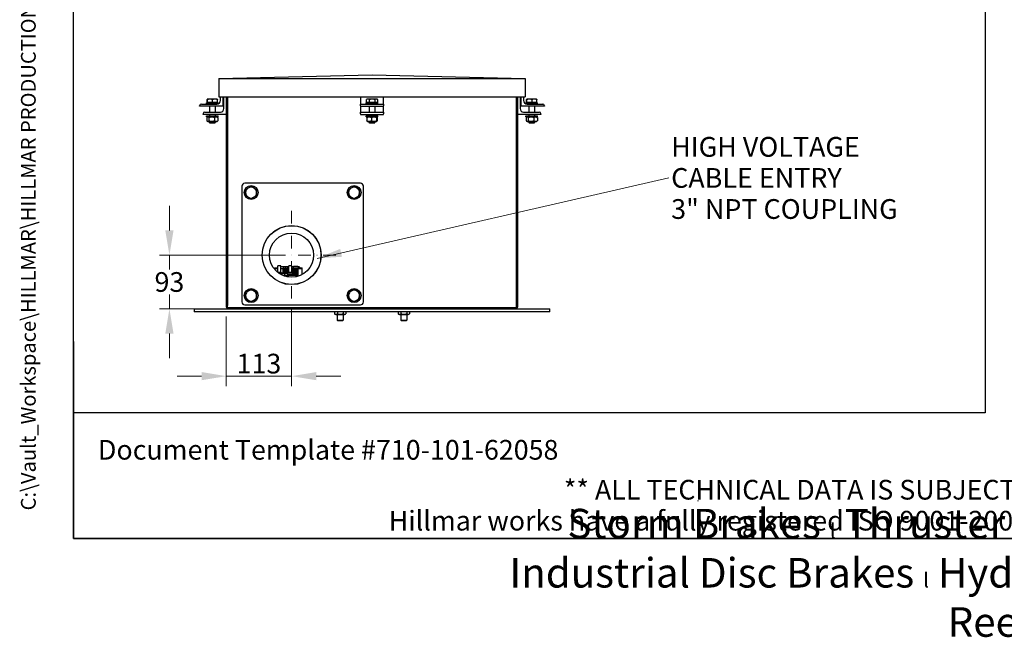
# Model space of a CAD drawing. Units: millimetres. Extents: x 264 to 3553, y 33 to 4631.
# Drawn here: x 264 to 1966, y 33 to 1100 of the extents above; entities that cross this region are included whole.
import ezdxf
from ezdxf.enums import TextEntityAlignment as Align

# ---------------------------------------------------------------- set-up
doc = ezdxf.new("R2010")
doc.units = ezdxf.units.MM
doc.header["$LTSCALE"] = 17
doc.linetypes.add('DASHDOT2', pattern=[12.7, 6.35, -3.175, 0, -3.175])
for name, color, linetype, lineweight in [('Centerline(Hillmar_metric)', 7, 'Continuous', 18), ('Dimensions(Hillmar_metric)', 7, 'Continuous', 13), ('Sketch Geometry(Hillmar_metric)', 7, 'Continuous', 25), ('Symbols(Hillmar_metric)', 7, 'Continuous', 18), ('Visible Edges(Hillmar_metric)', 7, 'Continuous', 25)]:
    doc.layers.add(name, color=color, linetype=linetype, lineweight=lineweight)
doc.styles.add('Hillmar_metric_Dimensions', font='arial.ttf')
doc.styles.add('Hillmar_metric_parts_list', font='arial.ttf')
doc.styles.add('Hillmar_metric_title_block', font='arial.ttf')
doc.styles.add('Text Style48', font='arial.ttf')
doc.styles.add('Text Style95', font='arial.ttf')
doc.styles.add('Text Style96', font='arialbd.ttf')
doc.dimstyles.new('DEFAULT-ISO-Method 1b-Hillmar_metric', dxfattribs={"dimscale": 17, "dimtxt": 2, "dimasz": 2.5, "dimexe": 1, "dimexo": 1, "dimgap": 0.25, "dimtad": 1, "dimtih": 1, "dimtoh": 1, "dimrnd": 1e-08, "dimdsep": 46, "dimtxsty": 'Hillmar_metric_Dimensions', "dimcen": 0.09, "dimdle": 8, "dimclrd": 7, "dimclre": 7, "dimclrt": 7, "dimazin": 2, "dimtfac": 0.75, "dimtmove": 0, "dimatfit": 3, "dimfxl": 1, "dimtolj": 1, "dimlwd": 9, "dimlwe": 9, "dimarcsym": 0})
doc.dimstyles.new('DEFAULT-ISO-Method 1b-Hillmar_metric$7', dxfattribs={"dimscale": 17, "dimtxt": 2, "dimasz": 2.5, "dimexe": 1, "dimexo": 1, "dimgap": 0.25, "dimtad": 1, "dimtih": 1, "dimtoh": 1, "dimrnd": 1e-08, "dimdsep": 46, "dimtxsty": 'Hillmar_metric_Dimensions', "dimcen": 0.09, "dimdle": 8, "dimclrd": 7, "dimclre": 7, "dimclrt": 7, "dimazin": 2, "dimtfac": 0.75, "dimtmove": 0, "dimatfit": 3, "dimfxl": 1, "dimtolj": 1, "dimlwd": 15, "dimlwe": 9, "dimarcsym": 0})

# ---------------------------------------------------------------- blocks, each defined once
blk = doc.blocks.new('Borders Default Border')
at = {"layer": 'Sketch Geometry(Hillmar_metric)', "flags": 128}
blk.add_lwpolyline([(21, 12), (21, 272.4), (209, 272.4), (209, 12), (21, 12)], dxfattribs=at)
blk = doc.blocks.new('Title Blocks Hillmar_Metric')
at = {"layer": 'Sketch Geometry(Hillmar_metric)'}
for p, q in [((25.42, 31.27), (25.42, 11.27)), ((88.92, 15.12), (88.92, 15.04)), ((25.42, 11.27), (213.42, 11.27))]:
    blk.add_line(p, q, dxfattribs=at)
at = {"layer": 'Symbols(Hillmar_metric)', "color": 7, "style": 'Hillmar_metric_parts_list'}
for s, insert, char_height, attachment_point in [('\\fArial|b0|i0;\\H2.0000;Document Template #710-101-62058', (27.92, 20.27), 2, 4), ('\\fArial Narrow|b1|i0;\\H3.0000;Storm Brakes\\fArial Narrow|b0|i0;\\H3.0000; \\fWingdings|b0|i0;\\H1.5000;l\\fArial Narrow|b0|i0;\\H3.0000; \\fArial Narrow|b1|i0;\\H3.0000;Thruster Disc Brakes\\fArial Narrow|b0|i0;\\H3.0000; \\fWingdings|b0|i0;\\H1.5000;l\\fArial Narrow|b0|i0;\\H3.0000; \\fArial Narrow|b1|i0;\\H3.0000;Thruster\\fArial Narrow|b0|i0;\\H3.0000; \\fWingdings|b0|i0;\\H1.5000;l\\fArial Narrow|b0|i0;\\H3.0000; \\fArial Narrow|b1|i0;\\H3.0000;Industrial Disc Brakes\\fArial Narrow|b0|i0;\\H3.0000; \\fWingdings|b0|i0;\\H1.5000;l\\fArial Narrow|b0|i0;\\H3.0000; \\fArial Narrow|b1|i0;\\H3.0000;Hydraulic Power Units\\fArial Narrow|b0|i0;\\H3.0000; \\fWingdings|b0|i0;\\H1.5000;l\\fArial Narrow|b0|i0;\\H3.0000; \\fArial Narrow|b1|i0;\\H3.0000;Cable Reels', (119.42, 7.77), 1.5, 5)]:
    blk.add_mtext(s, dxfattribs=dict(at, insert=insert, char_height=char_height, attachment_point=attachment_point))
at = {"layer": 'Symbols(Hillmar_metric)', "color": 7, "insert": (119.42, 14.64), "char_height": 2, "attachment_point": 5, "line_spacing_factor": 0.944221, "style": 'Hillmar_metric_parts_list'}
blk.add_mtext('\\fArial|b0|i0;\\H2.0000;** ALL TECHNICAL DATA IS SUBJECT TO CHANGE WITHOUT NOTICE **\\PHillmar works have a fully registered ISO 9001-2008 quality assurance programme (QCB #01-1525)', dxfattribs=at)
at = {"layer": 'Symbols(Hillmar_metric)', "color": 7}
for tag, p, height, rotation, style in [('<Line1>_001', (108.01, 267.85), 2.5, 0.2344, 'Text Style96'), ('<Line2>_001', (107.35, 263.47), 2.5, 0.2344, 'Text Style96'), ('<Line3>_001', (104.04, 259.08), 2.5, 0.2344, 'Text Style96'), ('<Line4>_001', (114.7, 254.76), 2.5, 0.2344, 'Text Style96'), ('<Line5>_001', (117.67, 250.39), 2.5, 0.2344, 'Text Style96'), ('<Form_Number>_001', (169.79, 249.94), 2.5, 0.2344, 'Text Style48'), ('<Page>_001', (153.84, 242.55), 2.2, 0.2344, 'Text Style95'), ('FILENAME_AND_PATH_001', (21.59, 14.11), 1.5, 90, 'Hillmar_metric_title_block')]:
    blk.add_attdef(tag, p, '', height=height, rotation=rotation, dxfattribs=dict(at, style=style))
at = {"layer": 'Symbols(Hillmar_metric)', "color": 7, "style": 'Text Style48'}
for tag, p in [('<Sheet_Number>', (169.92, 266.17)), ('<Job_Number>', (169.92, 258.67)), ('<Document_Package_Number.>', (169.92, 243.67))]:
    blk.add_attdef(tag, text='', height=2.5, rotation=0.2344, dxfattribs=at).set_placement(p, align=Align.MIDDLE_LEFT)
at = {"layer": 'Symbols(Hillmar_metric)', "color": 7}
for tag, height, style, p in [('<Date>', 2.2, 'Text Style95', (138.42, 243.67)), ('<Document_Package_Number_Rev..>', 2.5, 'Text Style48', (208.42, 243.67))]:
    blk.add_attdef(tag, text='', height=height, rotation=0.2344, dxfattribs=dict(at, style=style)).set_placement(p, align=Align.MIDDLE_CENTER)
blk = doc.blocks.new('*D30')
at = {"layer": 'Defpoints', "color": 0, "linetype": 'Continuous', "transparency": 16777216}
for p in [(734.2, 617.1), (621.2, 604.4), (734.2, 484.2)]:
    blk.add_point(p, dxfattribs=at)
at = {"layer": 'Dimensions(Hillmar_metric)', "color": 7, "linetype": 'Continuous', "lineweight": 9, "transparency": 16777216}
for p, q in [((734.2, 600.1), (734.2, 467.2)), ((621.2, 587.4), (621.2, 467.2)), ((578.7, 484.2), (536.2, 484.2)), ((621.2, 484.2), (663.7, 484.2)), ((663.7, 484.2), (691.7, 484.2)), ((734.2, 484.2), (691.7, 484.2)), ((776.7, 484.2), (819.2, 484.2))]:
    blk.add_line(p, q, dxfattribs=at)
at = {"layer": 'Dimensions(Hillmar_metric)', "color": 7, "linetype": 'Continuous', "transparency": 16777216}
for points in [[(578.7, 491.3), (578.7, 477.2), (621.2, 484.2)], [(776.7, 491.3), (776.7, 477.2), (734.2, 484.2)]]:
    blk.add_solid(points, dxfattribs=at)
at = {"layer": 'Dimensions(Hillmar_metric)', "color": 7, "linetype": 'Continuous', "lineweight": 13, "transparency": 16777216, "insert": (677.7, 505.9), "char_height": 34, "attachment_point": 5, "style": 'Hillmar_metric_Dimensions'}
blk.add_mtext('\\A1;113', dxfattribs=at)
blk = doc.blocks.new('*D31')
at = {"layer": 'Defpoints', "color": 0, "linetype": 'Continuous', "transparency": 16777216}
for p in [(734.2, 693.4), (523, 600.4), (625.2, 600.4)]:
    blk.add_point(p, dxfattribs=at)
at = {"layer": 'Dimensions(Hillmar_metric)', "color": 7, "linetype": 'Continuous', "lineweight": 9, "transparency": 16777216}
for p, q in [((523, 735.9), (523, 778.4)), ((717.2, 693.4), (506, 693.4)), ((523, 693.4), (523, 668.5)), ((523, 600.4), (523, 625.3)), ((608.2, 600.4), (506, 600.4)), ((523, 557.9), (523, 515.4))]:
    blk.add_line(p, q, dxfattribs=at)
at = {"layer": 'Dimensions(Hillmar_metric)', "color": 7, "linetype": 'Continuous', "transparency": 16777216}
for points in [[(515.9, 735.9), (530.1, 735.9), (523, 693.4)], [(515.9, 557.9), (530.1, 557.9), (523, 600.4)]]:
    blk.add_solid(points, dxfattribs=at)
at = {"layer": 'Dimensions(Hillmar_metric)', "color": 7, "linetype": 'Continuous', "lineweight": 13, "transparency": 16777216, "insert": (523, 646.9), "char_height": 34, "attachment_point": 5, "style": 'Hillmar_metric_Dimensions'}
blk.add_mtext('\\A1;93', dxfattribs=at)

msp = doc.modelspace()

# ---------------------------------------------------------------- linework, layer by layer
at = {"layer": 'Centerline(Hillmar_metric)', "linetype": 'DASHDOT2', "ltscale": 0.2}
for p, q in [((734.165, 769.685), (734.165, 617.085)), ((810.465, 693.385), (657.865, 693.385))]:
    msp.add_line(p, q, dxfattribs=at)
at = {"layer": 'Sketch Geometry(Hillmar_metric)'}
for p, q in [((356.991, 420.646), (356.991, 2732.544)), ((1933.151, 2732.544), (1933.151, 420.646)), ((1933.151, 420.646), (356.991, 420.646))]:
    msp.add_line(p, q, dxfattribs=at)
at = {"layer": 'Visible Edges(Hillmar_metric)'}
for p, q in [((608.665, 998.547), (873.165, 1004.547)), ((873.165, 1004.547), (1137.665, 998.547)), ((608.665, 998.547), (608.665, 966.547)), ((608.665, 998.547), (1137.665, 998.547)), ((1137.665, 998.547), (1137.665, 966.547)), ((578.165, 954.385), (605.165, 954.385)), ((587.165, 956.385), (607.165, 956.385)), ((587.165, 954.385), (587.165, 956.385)), ((588.412, 956.985), (588.412, 962.026)), ((588.942, 956.985), (588.412, 956.985)), ((588.665, 962.785), (588.652, 962.778)), ((588.677, 962.785), (588.665, 962.785)), ((593.319, 962.785), (588.677, 962.785)), ((588.942, 956.985), (588.942, 962.026)), ((597.695, 956.985), (588.942, 956.985)), ((589.465, 956.985), (589.465, 956.385)), ((601.806, 962.785), (593.319, 962.785)), ((597.695, 956.985), (597.695, 962.026)), ((605.918, 956.985), (597.695, 956.985)), ((605.665, 962.785), (601.806, 962.785)), ((604.865, 956.985), (604.865, 956.385)), ((605.665, 962.785), (605.677, 962.778)), ((605.918, 956.985), (605.918, 962.026)), ((607.165, 954.728), (607.165, 956.385)), ((608.665, 966.547), (1137.665, 966.547)), ((611.165, 960.385), (611.165, 966.547)), ((615.165, 966.547), (615.165, 950.385)), ((617.165, 946.385), (617.165, 966.547)), ((621.165, 966.547), (621.165, 604.385)), ((623.165, 966.547), (623.165, 606.385)), ((853.165, 966.547), (853.165, 960.385)), ((853.165, 960.385), (853.165, 954.385)), ((853.165, 954.385), (893.165, 954.385)), ((853.165, 951.385), (853.165, 954.385)), ((863.165, 956.385), (883.165, 956.385)), ((863.165, 954.385), (863.165, 956.385)), ((863.364, 956.985), (863.364, 962.026)), ((868.724, 956.985), (863.364, 956.985)), ((864.665, 962.785), (863.633, 962.19)), ((866.044, 962.785), (864.665, 962.785)), ((865.465, 956.985), (865.465, 956.385)), ((873.624, 962.785), (866.044, 962.785)), ((868.724, 956.985), (868.724, 962.026)), ((878.525, 956.985), (868.724, 956.985)), ((880.745, 962.785), (873.624, 962.785)), ((878.525, 956.985), (878.525, 962.026)), ((882.965, 956.985), (878.525, 956.985)), ((881.665, 962.785), (880.745, 962.785)), ((880.865, 956.985), (880.865, 956.385)), ((881.665, 962.785), (882.696, 962.19)), ((882.965, 956.985), (882.965, 962.026)), ((883.165, 954.385), (883.165, 956.385)), ((893.165, 960.385), (893.165, 966.547)), ((893.165, 954.385), (893.165, 960.385)), ((893.165, 954.385), (893.165, 951.385)), ((1123.165, 606.385), (1123.165, 966.547)), ((1125.165, 604.385), (1125.165, 966.547)), ((1129.165, 966.547), (1129.165, 946.385)), ((1131.165, 950.385), (1131.165, 966.547)), ((1135.165, 966.547), (1135.165, 960.385)), ((1139.165, 956.385), (1159.165, 956.385)), ((1139.165, 954.728), (1139.165, 956.385)), ((1140.412, 956.985), (1140.412, 962.026)), ((1140.942, 956.985), (1140.412, 956.985)), ((1140.665, 962.785), (1140.652, 962.778)), ((1140.677, 962.785), (1140.665, 962.785)), ((1145.319, 962.785), (1140.677, 962.785)), ((1140.942, 956.985), (1140.942, 962.026)), ((1149.695, 956.985), (1140.942, 956.985)), ((1141.165, 954.385), (1168.165, 954.385)), ((1141.465, 956.985), (1141.465, 956.385)), ((1153.806, 962.785), (1145.319, 962.785)), ((1149.695, 956.985), (1149.695, 962.026)), ((1157.918, 956.985), (1149.695, 956.985)), ((1157.665, 962.785), (1153.806, 962.785)), ((1156.865, 956.985), (1156.865, 956.385)), ((1157.665, 962.785), (1157.677, 962.778)), ((1157.918, 956.985), (1157.918, 962.026)), ((1159.165, 954.385), (1159.165, 956.385)), ((575.165, 950.385), (575.165, 951.385)), ((615.165, 950.385), (575.165, 950.385)), ((581.165, 936.385), (581.165, 937.385)), ((621.165, 936.385), (581.165, 936.385)), ((584.165, 940.385), (611.165, 940.385)), ((592.165, 950.385), (592.165, 940.385)), ((592.165, 936.385), (592.165, 934.185)), ((602.165, 950.385), (602.165, 940.385)), ((602.165, 936.385), (602.165, 934.185)), ((853.165, 951.385), (853.165, 950.385)), ((853.165, 950.385), (853.165, 946.385)), ((853.165, 950.385), (893.165, 950.385)), ((853.165, 946.385), (853.165, 940.385)), ((853.165, 940.385), (893.165, 940.385)), ((853.165, 937.385), (853.165, 940.385)), ((853.165, 937.385), (853.165, 936.385)), ((853.165, 936.385), (893.165, 936.385)), ((868.165, 950.385), (868.165, 940.385)), ((868.165, 936.385), (868.165, 934.185)), ((878.165, 950.385), (878.165, 940.385)), ((878.165, 936.385), (878.165, 934.185)), ((893.165, 950.385), (893.165, 951.385)), ((893.165, 946.385), (893.165, 950.385)), ((893.165, 940.385), (893.165, 946.385)), ((893.165, 940.385), (893.165, 937.385)), ((893.165, 936.385), (893.165, 937.385)), ((1165.165, 936.385), (1125.165, 936.385)), ((1171.165, 950.385), (1131.165, 950.385)), ((1135.165, 940.385), (1162.165, 940.385)), ((1144.165, 950.385), (1144.165, 940.385)), ((1144.165, 936.385), (1144.165, 934.185)), ((1154.165, 950.385), (1154.165, 940.385)), ((1154.165, 936.385), (1154.165, 934.185)), ((1165.165, 937.385), (1165.165, 936.385)), ((1171.165, 951.385), (1171.165, 950.385)), ((587.165, 934.185), (607.165, 934.185)), ((587.165, 932.185), (587.165, 934.185)), ((587.165, 932.185), (607.165, 932.185)), ((587.42, 930.935), (587.42, 925.435)), ((589.515, 932.185), (587.92, 931.264)), ((589.515, 924.185), (587.92, 925.106)), ((589.515, 924.185), (604.815, 924.185)), ((591.28, 930.935), (591.28, 925.435)), ((592.165, 924.185), (592.165, 922.306)), ((592.165, 922.306), (602.165, 922.306)), ((593.085, 921.385), (592.165, 922.306)), ((601.245, 921.385), (593.085, 921.385)), ((601.025, 930.935), (601.025, 925.435)), ((601.245, 921.385), (602.165, 922.306)), ((602.165, 924.185), (602.165, 922.306)), ((604.815, 932.185), (606.41, 931.264)), ((604.815, 924.185), (606.41, 925.106)), ((606.91, 930.935), (606.91, 925.435)), ((607.165, 932.185), (607.165, 934.185)), ((863.165, 934.185), (883.165, 934.185)), ((863.165, 932.185), (863.165, 934.185)), ((863.165, 932.185), (883.165, 932.185)), ((864.141, 930.935), (864.141, 925.435)), ((865.515, 932.185), (864.604, 931.659)), ((865.515, 924.185), (864.604, 924.711)), ((865.515, 924.185), (880.815, 924.185)), ((868.165, 924.185), (868.165, 922.306)), ((868.165, 922.306), (878.165, 922.306)), ((869.085, 921.385), (868.165, 922.306)), ((877.245, 921.385), (869.085, 921.385)), ((871.996, 930.935), (871.996, 925.435)), ((877.245, 921.385), (878.165, 922.306)), ((878.165, 924.185), (878.165, 922.306)), ((880.815, 932.185), (881.726, 931.659)), ((880.815, 924.185), (881.726, 924.711)), ((881.02, 930.935), (881.02, 925.435)), ((882.189, 930.935), (882.189, 925.435)), ((883.165, 932.185), (883.165, 934.185)), ((1139.165, 934.185), (1159.165, 934.185)), ((1139.165, 932.185), (1139.165, 934.185)), ((1139.165, 932.185), (1159.165, 932.185)), ((1139.42, 930.935), (1139.42, 925.435)), ((1141.515, 932.185), (1139.92, 931.264)), ((1141.515, 924.185), (1139.92, 925.106)), ((1141.515, 924.185), (1156.815, 924.185)), ((1143.28, 930.935), (1143.28, 925.435)), ((1144.165, 924.185), (1144.165, 922.306)), ((1144.165, 922.306), (1154.165, 922.306)), ((1145.085, 921.385), (1144.165, 922.306)), ((1153.245, 921.385), (1145.085, 921.385)), ((1153.025, 930.935), (1153.025, 925.435)), ((1153.245, 921.385), (1154.165, 922.306)), ((1154.165, 924.185), (1154.165, 922.306)), ((1156.815, 932.185), (1158.41, 931.264)), ((1156.815, 924.185), (1158.41, 925.106)), ((1158.91, 930.935), (1158.91, 925.435)), ((1159.165, 932.185), (1159.165, 934.185)), ((853.165, 817.385), (653.165, 817.385)), ((648.165, 812.385), (648.165, 612.385)), ((858.165, 612.385), (858.165, 812.385)), ((704.095, 669.995), (704.092, 669.992)), ((705.365, 671.265), (704.095, 669.995)), ((704.095, 669.995), (710.584, 669.995)), ((705.365, 671.265), (710.584, 671.265)), ((715.41, 674.992), (710.584, 674.992)), ((710.584, 663.459), (710.584, 674.992)), ((715.41, 663.325), (715.41, 674.992)), ((715.41, 673.605), (715.742, 673.805)), ((715.41, 669.995), (719.827, 669.995)), ((715.742, 673.805), (729.532, 673.805)), ((719.827, 671.265), (721.097, 671.265)), ((719.827, 669.995), (719.827, 671.265)), ((719.827, 662.437), (719.827, 669.995)), ((721.097, 671.265), (721.097, 669.995)), ((721.097, 669.995), (721.097, 662.437)), ((721.097, 669.995), (723.248, 669.995)), ((723.248, 671.265), (724.518, 671.265)), ((723.248, 669.995), (723.248, 671.265)), ((723.248, 662.437), (723.248, 669.995)), ((724.518, 671.265), (724.518, 669.995)), ((724.518, 669.995), (724.518, 662.437)), ((724.518, 669.995), (726.669, 669.995)), ((726.669, 671.265), (727.939, 671.265)), ((726.669, 669.995), (726.669, 671.265)), ((726.669, 662.437), (726.669, 669.995)), ((727.939, 671.265), (727.939, 669.995)), ((727.939, 669.995), (727.939, 662.437)), ((727.939, 669.995), (729.532, 669.995)), ((734.358, 674.992), (729.532, 674.992)), ((729.532, 663.325), (729.532, 674.992)), ((734.358, 663.325), (734.358, 674.992)), ((734.358, 673.805), (737.537, 673.805)), ((734.358, 671.265), (734.781, 671.265)), ((734.781, 671.265), (734.781, 669.995)), ((734.781, 669.995), (734.781, 663.325)), ((734.781, 669.995), (736.933, 669.995)), ((737.537, 673.805), (736.672, 671.265)), ((736.672, 671.265), (736.933, 671.265)), ((736.933, 671.265), (737.942, 671.265)), ((736.933, 669.995), (736.933, 671.265)), ((736.933, 658.325), (736.933, 669.995)), ((744.778, 673.805), (737.537, 673.805)), ((737.942, 671.265), (738.203, 671.265)), ((738.203, 671.265), (738.203, 669.995)), ((738.203, 671.265), (740.354, 671.265)), ((738.203, 669.995), (738.203, 658.325)), ((738.203, 669.995), (740.354, 669.995)), ((740.354, 671.265), (741.624, 671.265)), ((740.354, 669.995), (740.354, 671.265)), ((740.354, 658.325), (740.354, 669.995)), ((741.624, 671.265), (741.624, 669.995)), ((741.624, 671.265), (743.775, 671.265)), ((741.624, 669.995), (741.624, 658.325)), ((741.624, 669.995), (743.775, 669.995)), ((743.775, 671.265), (745.045, 671.265)), ((743.775, 669.995), (743.775, 671.265)), ((743.775, 656.517), (743.775, 669.995)), ((744.778, 673.805), (747.035, 673.805)), ((745.045, 671.265), (745.045, 669.995)), ((745.045, 671.265), (752.665, 671.265)), ((745.045, 669.995), (745.045, 656.872)), ((745.045, 669.995), (752.665, 669.995)), ((747.035, 673.805), (748.22, 671.265)), ((752.665, 669.995), (752.665, 671.265)), ((752.665, 660.078), (752.665, 669.995)), ((695.059, 660.96), (694.917, 660.818)), ((703.134, 652.912), (703.134, 653.164)), ((707.116, 650.385), (706.742, 650.385)), ((716.397, 663.325), (710.755, 663.325)), ((713.013, 661.696), (713.013, 662.622)), ((716.397, 663.325), (716.997, 662.979)), ((716.722, 659.513), (716.997, 659.672)), ((717.005, 660.029), (717.005, 662.622)), ((717.905, 658.929), (717.905, 661.279)), ((718.042, 661.599), (718.042, 661.99)), ((718.165, 661.725), (718.14, 661.711)), ((718.165, 662.437), (718.16, 662.434)), ((718.17, 662.437), (718.165, 662.437)), ((720.251, 661.725), (718.165, 661.725)), ((720.859, 662.437), (718.17, 662.437)), ((718.298, 661.725), (718.298, 661.99)), ((722.596, 658.225), (719.489, 658.225)), ((725.226, 661.725), (720.251, 661.725)), ((720.749, 657.725), (727.515, 657.725)), ((725.854, 662.437), (720.859, 662.437)), ((722.596, 658.225), (722.596, 661.279)), ((727.856, 658.225), (722.596, 658.225)), ((723.421, 661.725), (723.421, 661.99)), ((728.14, 661.725), (725.226, 661.725)), ((727.943, 662.437), (725.854, 662.437)), ((725.894, 657.725), (725.894, 656.194)), ((729.165, 655.925), (727.211, 655.925)), ((727.515, 658.225), (727.515, 657.725)), ((727.856, 658.225), (727.856, 661.279)), ((728.425, 658.225), (727.856, 658.225)), ((727.943, 661.725), (727.943, 662.622)), ((728.545, 663.325), (727.945, 662.979)), ((727.947, 661.725), (727.947, 662.622)), ((728.165, 661.725), (728.14, 661.725)), ((728.165, 661.725), (728.189, 661.711)), ((728.425, 658.225), (728.425, 661.279)), ((728.545, 659.325), (728.425, 659.395)), ((740.197, 658.325), (728.425, 658.325)), ((735.345, 663.325), (728.545, 663.325)), ((728.545, 659.325), (735.345, 659.325)), ((728.833, 659.037), (728.835, 659.037)), ((728.833, 658.325), (728.833, 659.037)), ((728.835, 659.037), (730.105, 659.037)), ((728.835, 658.325), (728.835, 659.037)), ((729.165, 655.925), (729.165, 655.615)), ((729.532, 659.037), (729.532, 659.325)), ((730.105, 658.325), (730.105, 659.037)), ((731.949, 660.029), (731.949, 662.622)), ((733.787, 659.037), (733.788, 659.037)), ((733.788, 659.037), (735.058, 659.037)), ((733.788, 658.325), (733.788, 659.037)), ((734.358, 659.037), (734.358, 659.325)), ((734.781, 659.325), (734.781, 659.037)), ((735.058, 658.325), (735.058, 659.037)), ((735.345, 663.325), (735.945, 662.979)), ((735.345, 659.325), (735.945, 659.672)), ((735.947, 660.029), (735.947, 662.622)), ((740.953, 658.325), (740.197, 658.325)), ((741.119, 658.325), (740.953, 658.325)), ((741.813, 658.325), (741.119, 658.325)), ((742.313, 656.167), (742.313, 657.825)), ((719.827, 644.442), (719.827, 644.651)), ((720.165, 644.553), (720.165, 644.345)), ((726.165, 643.219), (726.165, 643.017)), ((726.669, 642.961), (726.669, 643.141)), ((727.939, 642.961), (726.669, 642.961)), ((727.939, 642.968), (727.939, 642.961)), ((740.354, 642.961), (740.354, 642.964)), ((741.624, 642.961), (740.354, 642.961)), ((741.624, 643.136), (741.624, 642.961)), ((743.775, 643.299), (743.775, 643.503)), ((745.045, 643.764), (745.045, 643.559)), ((752.665, 645.859), (752.665, 646.074)), ((565.665, 600.385), (565.665, 595.625)), ((565.665, 600.385), (625.165, 600.385)), ((623.165, 602.921), (623.165, 606.385)), ((1121.165, 602.385), (625.165, 602.385)), ((625.165, 600.385), (1121.165, 600.385)), ((653.165, 607.385), (853.165, 607.385)), ((1121.165, 600.385), (1180.665, 600.385)), ((1123.165, 602.921), (1123.165, 606.385)), ((1180.665, 595.625), (1180.665, 600.385)), ((1180.665, 595.625), (565.665, 595.625)), ((808.35, 595.625), (808.35, 591.988)), ((810.515, 590.738), (808.35, 591.988)), ((810.515, 590.738), (825.815, 590.738)), ((813.165, 590.738), (813.165, 580.953)), ((813.165, 580.953), (823.165, 580.953)), ((814.085, 580.033), (813.165, 580.953)), ((813.257, 595.625), (813.257, 591.988)), ((822.245, 580.033), (814.085, 580.033)), ((822.245, 580.033), (823.165, 580.953)), ((823.072, 595.625), (823.072, 591.988)), ((823.165, 590.738), (823.165, 580.953)), ((825.815, 590.738), (827.98, 591.988)), ((827.98, 595.625), (827.98, 591.988)), ((918.35, 595.625), (918.35, 591.988)), ((920.515, 590.738), (918.35, 591.988)), ((920.515, 590.738), (935.815, 590.738)), ((923.165, 590.738), (923.165, 580.953)), ((923.165, 580.953), (933.165, 580.953)), ((924.085, 580.033), (923.165, 580.953)), ((923.257, 595.625), (923.257, 591.988)), ((932.245, 580.033), (924.085, 580.033)), ((932.245, 580.033), (933.165, 580.953)), ((933.072, 595.625), (933.072, 591.988)), ((933.165, 590.738), (933.165, 580.953)), ((935.815, 590.738), (937.98, 591.988)), ((937.98, 595.625), (937.98, 591.988))]:
    msp.add_line(p, q, dxfattribs=at)
for centre, radius in [((664.165, 801.385), 12), ((842.165, 801.385), 12), ((734.165, 693.385), 51), ((734.165, 693.385), 50.8), ((734.165, 693.385), 38.1), ((664.165, 623.385), 12), ((842.165, 623.385), 12)]:
    msp.add_circle(centre, radius, dxfattribs=at)
for centre, radius, start, end in [((578.165, 951.385), 3, 90, 180), ((605.165, 960.385), 6, 270, 0), ((1141.165, 960.385), 6, 180, 270), ((1168.165, 951.385), 3, 0, 90), ((584.165, 937.385), 3, 90, 180), ((611.165, 946.385), 6, 270, 0), ((1135.165, 946.385), 6, 180, 270), ((1162.165, 937.385), 3, 0, 90), ((653.165, 812.385), 5, 90, 180), ((853.165, 812.385), 5, 0, 90), ((664.165, 801.385), 9.5, 178.062184, 238.062184), ((664.165, 801.385), 9.5, 118.062184, 178.062184), ((664.165, 801.385), 9.5, 58.062184, 118.062184), ((664.165, 801.385), 9.5, 298.062184, 358.062184), ((664.165, 801.385), 9.5, 358.062184, 58.062184), ((842.165, 801.385), 9.5, 178.062184, 238.062184), ((842.165, 801.385), 9.5, 118.062184, 178.062184), ((842.165, 801.385), 9.5, 58.062184, 118.062184), ((842.165, 801.385), 9.5, 298.062184, 358.062184), ((842.165, 801.385), 9.5, 358.062184, 58.062184), ((664.165, 801.385), 9.5, 238.062184, 298.062184), ((842.165, 801.385), 9.5, 238.062184, 298.062184), ((696.165, 695.385), 24.5, 103.577657, 104.231593), ((741.813, 657.825), 0.5, 0, 90), ((664.165, 623.385), 9.5, 118.062184, 178.062184), ((664.165, 623.385), 9.5, 58.062184, 118.062184), ((664.165, 623.385), 9.5, 358.062184, 58.062184), ((842.165, 623.385), 9.5, 118.062184, 178.062184), ((842.165, 623.385), 9.5, 58.062184, 118.062184), ((842.165, 623.385), 9.5, 358.062184, 58.062184), ((664.165, 623.385), 9.5, 178.062184, 238.062184), ((664.165, 623.385), 9.5, 238.062184, 298.062184), ((664.165, 623.385), 9.5, 298.062184, 358.062184), ((842.165, 623.385), 9.5, 178.062184, 238.062184), ((842.165, 623.385), 9.5, 238.062184, 298.062184), ((842.165, 623.385), 9.5, 298.062184, 358.062184), ((625.165, 604.385), 4, 180, 270), ((625.165, 604.385), 2, 227.058597, 270), ((653.165, 612.385), 5, 180, 270), ((853.165, 612.385), 5, 270, 0), ((1121.165, 604.385), 4, 270, 0), ((1121.165, 604.385), 2, 270, 312.941403)]:
    msp.add_arc(centre, radius, start, end, dxfattribs=at)
for points, weights in [([(588.677, 962.785), (588.554, 962.785), (588.412, 962.026)], [1, 1.0379548493, 1]), ([(588.942, 962.026), (588.8, 962.785), (588.677, 962.785)], [1, 1.0379548493, 1]), ([(593.319, 962.785), (591.288, 962.785), (588.942, 962.026)], [1, 1.0379548493, 1]), ([(597.695, 962.026), (595.35, 962.785), (593.319, 962.785)], [1, 1.0379548493, 1]), ([(601.806, 962.785), (599.898, 962.785), (597.695, 962.026)], [1, 1.0379548493, 1]), ([(605.918, 962.026), (603.714, 962.785), (601.806, 962.785)], [1, 1.0379548493, 1]), ([(605.677, 962.778), (605.789, 962.714), (605.918, 962.026)], [1.00668572158, 1.03425043577, 1]), ([(866.044, 962.785), (864.8, 962.785), (863.364, 962.026)], [1, 1.0379548493, 1]), ([(863.364, 962.026), (863.501, 962.113), (863.633, 962.19)], [1, 1.00421386378, 1.00749205539]), ([(868.724, 962.026), (867.288, 962.785), (866.044, 962.785)], [1, 1.0379548493, 1]), ([(873.624, 962.785), (871.35, 962.785), (868.724, 962.026)], [1, 1.0379548493, 1]), ([(878.525, 962.026), (875.898, 962.785), (873.624, 962.785)], [1, 1.0379548493, 1]), ([(880.745, 962.785), (879.714, 962.785), (878.525, 962.026)], [1, 1.0379548493, 1]), ([(882.965, 962.026), (881.775, 962.785), (880.745, 962.785)], [1, 1.0379548493, 1]), ([(1140.677, 962.785), (1140.554, 962.785), (1140.412, 962.026)], [1, 1.0379548493, 1]), ([(1140.942, 962.026), (1140.8, 962.785), (1140.677, 962.785)], [1, 1.0379548493, 1]), ([(1145.319, 962.785), (1143.288, 962.785), (1140.942, 962.026)], [1, 1.0379548493, 1]), ([(1149.695, 962.026), (1147.35, 962.785), (1145.319, 962.785)], [1, 1.0379548493, 1]), ([(1153.806, 962.785), (1151.898, 962.785), (1149.695, 962.026)], [1, 1.0379548493, 1]), ([(1157.918, 962.026), (1155.714, 962.785), (1153.806, 962.785)], [1, 1.0379548493, 1]), ([(1157.677, 962.778), (1157.789, 962.714), (1157.918, 962.026)], [1.00668572158, 1.03425043577, 1]), ([(591.28, 930.935), (589.35, 932.352), (587.42, 930.935)], [1, 1.15470053838, 1]), ([(587.42, 925.435), (589.35, 924.019), (591.28, 925.435)], [1, 1.15470053838, 1]), ([(601.025, 930.935), (596.153, 932.352), (591.28, 930.935)], [1, 1.15470053838, 1]), ([(591.28, 925.435), (596.153, 924.019), (601.025, 925.435)], [1, 1.15470053838, 1]), ([(606.91, 930.935), (603.968, 932.352), (601.025, 930.935)], [1, 1.15470053838, 1]), ([(601.025, 925.435), (603.968, 924.019), (606.91, 925.435)], [1, 1.15470053838, 1]), ([(606.41, 931.264), (606.652, 931.124), (606.91, 930.935)], [1.03211009405, 1.01819505196, 1]), ([(606.91, 925.435), (606.652, 925.246), (606.41, 925.106)], [1, 1.01819505196, 1.03211009405]), ([(871.996, 930.935), (868.068, 932.352), (864.141, 930.935)], [1, 1.15470053838, 1]), ([(864.141, 930.935), (864.388, 931.535), (864.604, 931.659)], [1, 1.06010227139, 1.07350421369]), ([(864.604, 924.711), (864.388, 924.836), (864.141, 925.435)], [1.07350421369, 1.06010227139, 1]), ([(864.141, 925.435), (868.068, 924.019), (871.996, 925.435)], [1, 1.15470053838, 1]), ([(881.02, 930.935), (876.508, 932.352), (871.996, 930.935)], [1, 1.15470053838, 1]), ([(871.996, 925.435), (876.508, 924.019), (881.02, 925.435)], [1, 1.15470053838, 1]), ([(882.189, 930.935), (881.604, 932.352), (881.02, 930.935)], [1, 1.15470053838, 1]), ([(881.02, 925.435), (881.604, 924.019), (882.189, 925.435)], [1, 1.15470053838, 1]), ([(1143.28, 930.935), (1141.35, 932.352), (1139.42, 930.935)], [1, 1.15470053838, 1]), ([(1139.42, 925.435), (1141.35, 924.019), (1143.28, 925.435)], [1, 1.15470053838, 1]), ([(1153.025, 930.935), (1148.153, 932.352), (1143.28, 930.935)], [1, 1.15470053838, 1]), ([(1143.28, 925.435), (1148.153, 924.019), (1153.025, 925.435)], [1, 1.15470053838, 1]), ([(1158.91, 930.935), (1155.968, 932.352), (1153.025, 930.935)], [1, 1.15470053838, 1]), ([(1153.025, 925.435), (1155.968, 924.019), (1158.91, 925.435)], [1, 1.15470053838, 1]), ([(1158.41, 931.264), (1158.652, 931.124), (1158.91, 930.935)], [1.03211009405, 1.01819505196, 1]), ([(1158.91, 925.435), (1158.652, 925.246), (1158.41, 925.106)], [1, 1.01819505196, 1.03211009405]), ([(654.485, 796.225), (654.584, 799.163), (654.67, 801.707)], [1, 1.0379548493, 1]), ([(654.67, 801.707), (654.756, 804.251), (654.856, 807.188)], [1, 1.0379548493, 1]), ([(654.856, 807.188), (657.449, 808.571), (659.696, 809.768)], [1, 1.0379548493, 1]), ([(659.696, 809.768), (661.942, 810.966), (664.536, 812.349)], [1, 1.0379548493, 1]), ([(664.536, 812.349), (667.03, 810.794), (669.19, 809.447)], [1, 1.0379548493, 1]), ([(669.19, 809.447), (671.35, 808.101), (673.845, 806.546)], [1, 1.0379548493, 1]), ([(673.659, 801.064), (673.573, 798.52), (673.474, 795.582)], [1, 1.0379548493, 1]), ([(673.845, 806.546), (673.745, 803.608), (673.659, 801.064)], [1, 1.0379548493, 1]), ([(832.485, 796.225), (832.584, 799.163), (832.67, 801.707)], [1, 1.0379548493, 1]), ([(832.67, 801.707), (832.756, 804.251), (832.856, 807.188)], [1, 1.0379548493, 1]), ([(832.856, 807.188), (835.449, 808.571), (837.696, 809.768)], [1, 1.0379548493, 1]), ([(837.696, 809.768), (839.942, 810.966), (842.536, 812.349)], [1, 1.0379548493, 1]), ([(842.536, 812.349), (845.03, 810.794), (847.19, 809.447)], [1, 1.0379548493, 1]), ([(847.19, 809.447), (849.35, 808.101), (851.845, 806.546)], [1, 1.0379548493, 1]), ([(851.659, 801.064), (851.573, 798.52), (851.474, 795.582)], [1, 1.0379548493, 1]), ([(851.845, 806.546), (851.745, 803.608), (851.659, 801.064)], [1, 1.0379548493, 1]), ([(659.139, 793.323), (656.979, 794.67), (654.485, 796.225)], [1, 1.0379548493, 1]), ([(663.794, 790.422), (661.299, 791.977), (659.139, 793.323)], [1, 1.0379548493, 1]), ([(668.634, 793.002), (666.388, 791.805), (663.794, 790.422)], [1, 1.0379548493, 1]), ([(673.474, 795.582), (670.88, 794.2), (668.634, 793.002)], [1, 1.0379548493, 1]), ([(837.139, 793.323), (834.979, 794.67), (832.485, 796.225)], [1, 1.0379548493, 1]), ([(841.794, 790.422), (839.299, 791.977), (837.139, 793.323)], [1, 1.0379548493, 1]), ([(846.634, 793.002), (844.388, 791.805), (841.794, 790.422)], [1, 1.0379548493, 1]), ([(851.474, 795.582), (848.88, 794.2), (846.634, 793.002)], [1, 1.0379548493, 1]), ([(713.013, 662.622), (712.049, 662.942), (711.212, 662.975)], [1, 1.06889246914, 1.07642545817]), ([(717.005, 662.622), (715.009, 663.288), (713.013, 662.622)], [1, 1.15470053838, 1]), ([(716.175, 659.8), (716.571, 659.884), (717.005, 660.029)], [1.04830678674, 1.0299527884, 1]), ([(716.997, 662.979), (717.001, 662.977), (717.005, 662.622)], [1.07734724627, 1.0768667158, 1]), ([(717.005, 660.029), (717.001, 659.674), (716.997, 659.672)], [1, 1.0768667158, 1.07734724627]), ([(720.251, 661.725), (719.162, 661.725), (717.905, 661.279)], [1, 1.0379548493, 1]), ([(717.905, 661.279), (718.031, 661.648), (718.14, 661.711)], [1, 1.03117552328, 1.01113686604]), ([(718.17, 662.437), (718.11, 662.437), (718.042, 661.99)], [1, 1.0379548493, 1]), ([(718.298, 661.99), (718.229, 662.437), (718.17, 662.437)], [1, 1.0379548493, 1]), ([(720.859, 662.437), (719.67, 662.437), (718.298, 661.99)], [1, 1.0379548493, 1]), ([(722.596, 661.279), (721.339, 661.725), (720.251, 661.725)], [1, 1.0379548493, 1]), ([(723.421, 661.99), (722.048, 662.437), (720.859, 662.437)], [1, 1.0379548493, 1]), ([(725.226, 661.725), (724.006, 661.725), (722.596, 661.279)], [1, 1.0379548493, 1]), ([(725.854, 662.437), (724.725, 662.437), (723.421, 661.99)], [1, 1.0379548493, 1]), ([(727.856, 661.279), (726.447, 661.725), (725.226, 661.725)], [1, 1.0379548493, 1]), ([(727.943, 662.101), (726.842, 662.437), (725.854, 662.437)], [1.0085856784, 1.03302052194, 1]), ([(728.14, 661.725), (728.009, 661.725), (727.856, 661.279)], [1, 1.0379548493, 1]), ([(727.947, 662.622), (727.946, 662.979), (727.945, 662.979)], [1, 1.07746478541, 1.07735009965]), ([(731.949, 662.622), (729.948, 663.288), (727.947, 662.622)], [1, 1.15470053838, 1]), ([(728.425, 661.279), (728.272, 661.725), (728.14, 661.725)], [1, 1.0379548493, 1]), ([(728.425, 659.885), (730.138, 659.426), (731.949, 660.029)], [1.02980290171, 1.13799515087, 1]), ([(735.947, 662.622), (733.948, 663.288), (731.949, 662.622)], [1, 1.15470053838, 1]), ([(731.949, 660.029), (733.948, 659.362), (735.947, 660.029)], [1, 1.15470053838, 1]), ([(735.945, 662.979), (735.946, 662.978), (735.947, 662.622)], [1.07735009965, 1.07723575297, 1]), ([(735.947, 660.029), (735.946, 659.672), (735.945, 659.672)], [1, 1.07723575297, 1.07735009965]), ([(654.856, 629.188), (657.449, 630.571), (659.696, 631.768)], [1, 1.0379548493, 1]), ([(659.696, 631.768), (661.942, 632.966), (664.536, 634.349)], [1, 1.0379548493, 1]), ([(664.536, 634.349), (667.03, 632.794), (669.19, 631.447)], [1, 1.0379548493, 1]), ([(669.19, 631.447), (671.35, 630.101), (673.845, 628.546)], [1, 1.0379548493, 1]), ([(832.856, 629.188), (835.449, 630.571), (837.696, 631.768)], [1, 1.0379548493, 1]), ([(837.696, 631.768), (839.942, 632.966), (842.536, 634.349)], [1, 1.0379548493, 1]), ([(842.536, 634.349), (845.03, 632.794), (847.19, 631.447)], [1, 1.0379548493, 1]), ([(847.19, 631.447), (849.35, 630.101), (851.845, 628.546)], [1, 1.0379548493, 1]), ([(654.485, 618.225), (654.584, 621.163), (654.67, 623.707)], [1, 1.0379548493, 1]), ([(659.139, 615.323), (656.979, 616.67), (654.485, 618.225)], [1, 1.0379548493, 1]), ([(654.67, 623.707), (654.756, 626.251), (654.856, 629.188)], [1, 1.0379548493, 1]), ([(663.794, 612.422), (661.299, 613.977), (659.139, 615.323)], [1, 1.0379548493, 1]), ([(668.634, 615.002), (666.388, 613.805), (663.794, 612.422)], [1, 1.0379548493, 1]), ([(673.474, 617.582), (670.88, 616.2), (668.634, 615.002)], [1, 1.0379548493, 1]), ([(673.659, 623.064), (673.573, 620.52), (673.474, 617.582)], [1, 1.0379548493, 1]), ([(673.845, 628.546), (673.745, 625.608), (673.659, 623.064)], [1, 1.0379548493, 1]), ([(832.485, 618.225), (832.584, 621.163), (832.67, 623.707)], [1, 1.0379548493, 1]), ([(837.139, 615.323), (834.979, 616.67), (832.485, 618.225)], [1, 1.0379548493, 1]), ([(832.67, 623.707), (832.756, 626.251), (832.856, 629.188)], [1, 1.0379548493, 1]), ([(841.794, 612.422), (839.299, 613.977), (837.139, 615.323)], [1, 1.0379548493, 1]), ([(846.634, 615.002), (844.388, 613.805), (841.794, 612.422)], [1, 1.0379548493, 1]), ([(851.474, 617.582), (848.88, 616.2), (846.634, 615.002)], [1, 1.0379548493, 1]), ([(851.659, 623.064), (851.573, 620.52), (851.474, 617.582)], [1, 1.0379548493, 1]), ([(851.845, 628.546), (851.745, 625.608), (851.659, 623.064)], [1, 1.0379548493, 1]), ([(808.35, 591.988), (810.804, 590.571), (813.257, 591.988)], [1, 1.15470053838, 1]), ([(813.257, 591.988), (818.165, 590.571), (823.072, 591.988)], [1, 1.15470053838, 1]), ([(823.072, 591.988), (825.526, 590.571), (827.98, 591.988)], [1, 1.15470053838, 1]), ([(918.35, 591.988), (920.804, 590.571), (923.257, 591.988)], [1, 1.15470053838, 1]), ([(923.257, 591.988), (928.165, 590.571), (933.072, 591.988)], [1, 1.15470053838, 1]), ([(933.072, 591.988), (935.526, 590.571), (937.98, 591.988)], [1, 1.15470053838, 1])]:
    msp.add_rational_spline(points, weights, degree=2, dxfattribs=at)

# ---------------------------------------------------------------- block references
ref = msp.add_blockref('Title Blocks Hillmar_Metric', (-75.122, 12.408), dxfattribs=dict(xscale=17, yscale=17, zscale=17))
ref.add_attrib('FILENAME_AND_PATH_001', 'C:\\Vault_Workspace\\HILLMAR\\HILLMAR PRODUCTION\\06 CABLE REEL\\CABLE REEL ACCESSORIES\\0700-6\\07006003 CR-ACC\\02 SPC-SHT-CR-ACC\\37772.idw', (291.895, 252.291), dxfattribs={"layer": 'Symbols(Hillmar_metric)', "color": 7, "height": 25.500001, "rotation": 90, "style": 'Hillmar_metric_title_block'})
at = {"xscale": 17, "yscale": 17, "zscale": 17}
msp.add_blockref('Borders Default Border', (0, 0), dxfattribs=at)

# ---------------------------------------------------------------- texts
at = {"layer": 'Symbols(Hillmar_metric)', "color": 7, "insert": (1390.203, 826.687), "char_height": 34.1122, "width": 414.18244, "attachment_point": 4, "line_spacing_factor": 0.944221, "style": 'Hillmar_metric_Dimensions'}
msp.add_mtext('{\\fArial|b0|i0;HIGH VOLTAGE \\P\\fArial|b0|i0;CABLE ENTRY\\P\\fArial|b0|i0;3" NPT COUPLING}', dxfattribs=at)

# ---------------------------------------------------------------- dimensions: what is measured, and where the dimension line sits
at = {"layer": 'Dimensions(Hillmar_metric)', "color": 7, "linetype": 'Continuous', "lineweight": 13}
for base, p1, p2, angle, override, picture, middle in [((522.967, 600.385), (734.165, 693.385), (625.165, 600.385), 270, {"dimgap": 0.25, "dimdec": 2, "dimtol": 0, "dimlim": 0, "dimtp": 0, "dimtm": 0, "dimtdec": 2, "dimtofl": 1, "dimatfit": 1}, '*D31', (522.967, 646.885)), ((734.165, 484.243), (621.165, 604.385), (734.165, 617.085), 180, {"dimgap": 0.25, "dimtih": 0, "dimtoh": 0, "dimdec": 2, "dimtol": 0, "dimlim": 0, "dimtp": 0, "dimtm": 0, "dimtdec": 2, "dimtofl": 0}, '*D30', (677.665, 484.243))]:
    dim = msp.add_linear_dim(base=base, p1=p1, p2=p2, angle=angle, dimstyle='DEFAULT-ISO-Method 1b-Hillmar_metric', override=override, dxfattribs=at)
    dim.commit()
    dim.dimension.update_dxf_attribs({"geometry": picture, "text_midpoint": middle, "dimtype": 160})

# ---------------------------------------------------------------- leaders
at = {"layer": 'Symbols(Hillmar_metric)', "color": 7, "linetype": 'Continuous', "lineweight": 18, "annotation_type": 0, "has_hookline": 1, "hookline_direction": 0, "text_width": 409.137}
msp.add_leader([(778.224, 687.778), (1385.953, 826.687)], dimstyle='DEFAULT-ISO-Method 1b-Hillmar_metric$7', override={"dimtad": 0}, dxfattribs=at)

doc.saveas('drawing.dxf')
